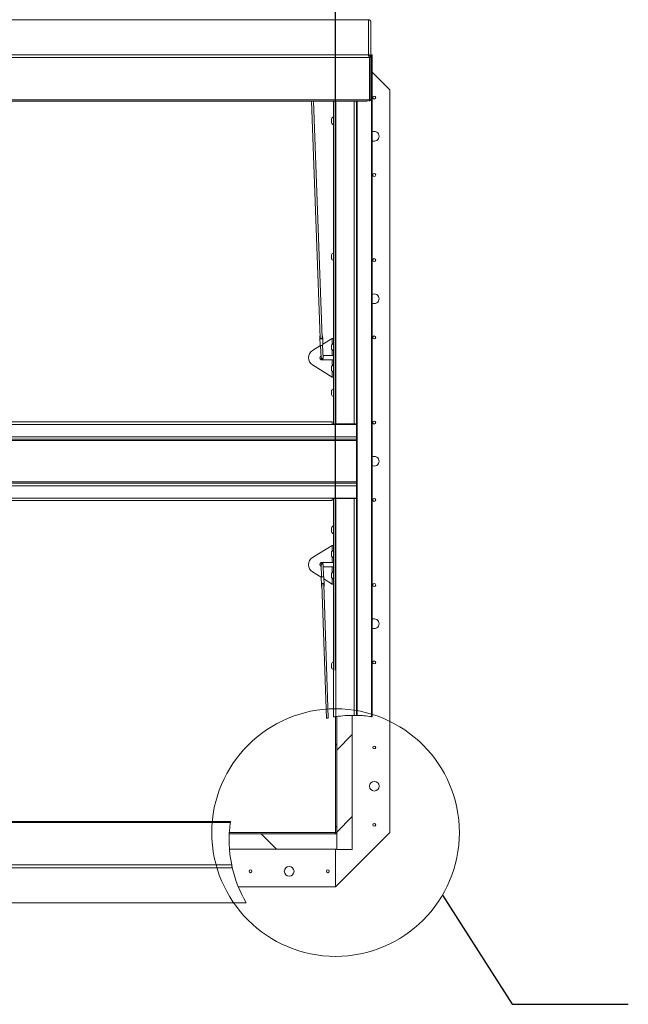
# Paper-space layout 'Top Level(2)' of a CAD drawing. Units: inches. Extents: x 4 to 325, y 6 to 252.
# Drawn here: x 123 to 162, y 132 to 196 of the extents above; entities that cross this region are included whole.
import ezdxf

# ---------------------------------------------------------------- set-up
doc = ezdxf.new("R2010")
doc.units = ezdxf.units.IN
doc.header["$MEASUREMENT"] = 0
doc.layers.add('FORMAT', color=7, linetype='Continuous')
doc.styles.add('SLDTEXTSTYLE1', font='TXT', dxfattribs={"width": 0.75})
doc.dimstyles.new('SLDDIMSTYLE6', dxfattribs={"dimtxt": 2.5, "dimasz": 2.426758, "dimexe": 0, "dimexo": 0.0625, "dimgap": 0.625, "dimtad": 0, "dimdec": 0, "dimrnd": 1e-09, "dimzin": 12, "dimdsep": 46, "dimtxsty": 'SLDTEXTSTYLE1', "dimsah": 1, "dimcen": 0.09, "dimadec": 0, "dimazin": 3, "dimtfac": 1, "dimtdec": 0, "dimtofl": 0, "dimtmove": 0, "dimatfit": 3, "dimfxl": 1, "dimfrac": 2, "dimtolj": 1, "dimtzin": 12, "dimarcsym": 0})
doc.dimstyles.new('SLDDIMSTYLE7', dxfattribs={"dimtxt": 0, "dimasz": 2.426758, "dimexe": 0, "dimexo": 0.0625, "dimgap": 0, "dimtad": 0, "dimtih": 1, "dimtoh": 1, "dimdec": 0, "dimrnd": 1e-09, "dimzin": 0, "dimdsep": 46, "dimtxsty": 'Standard', "dimblk1": 'NONE', "dimblk2": 'NONE', "dimsah": 1, "dimcen": 0.09, "dimadec": 0, "dimazin": 0, "dimtfac": 2.426758, "dimtdec": 0, "dimtofl": 0, "dimtmove": 0, "dimatfit": 3, "dimldrblk": 'NONE', "dimfxl": 1, "dimfrac": 2, "dimtolj": 1, "dimtzin": 0, "dimarcsym": 0})

# ---------------------------------------------------------------- blocks, each defined once
blk = doc.blocks.new('_D_7')
at = {"layer": 'FORMAT', "color": 7, "ltscale": 30}
for p, q in [((46.936, 193.862), (46.936, 217.455)), ((142.96, 153.502), (142.96, 217.455)), ((46.936, 214.455), (74.055, 214.455)), ((142.96, 214.455), (115.842, 214.455))]:
    blk.add_line(p, q, dxfattribs=at)
for points in [[(46.936, 214.455), (49.436, 214.071), (49.436, 214.84)], [(142.96, 214.455), (140.46, 214.84), (140.46, 214.071)]]:
    blk.add_solid(points, dxfattribs=at)
at = {"layer": 'FORMAT', "color": 7, "ltscale": 30, "char_height": 2.5, "attachment_point": 1, "style": 'SLDTEXTSTYLE1'}
for s, insert in [('"', (97.77, 217.678, -5.611)), ('ROUGH OPENING LENGTH', (74.055, 213.706, -5.611))]:
    blk.add_mtext(s, dxfattribs=dict(at, insert=insert))
blk = doc.blocks.new('_NONE')

psp = doc.layouts.new('Top Level(2)')

# ---------------------------------------------------------------- hatches: boundary and pattern name
at = {"linetype": 'Continuous', "lineweight": 0, "ltscale": 30}
h = psp.add_hatch(dxfattribs=at)
h.set_pattern_fill('ANSI32', scale=30, angle=90, style=0)
edge = h.paths.add_edge_path(flags=0)
edge.add_arc((144.1233798, 142.541773), 8.0445305, 97.747676661, 98.312317887)
edge.add_line((142.9603906, 150.5017935), (142.9603906, 143.0084612))
edge.add_line((142.9603906, 143.0084612), (143.0388906, 143.0084612))
edge.add_line((143.0388906, 143.0084612), (143.0388906, 150.5128679))
h = psp.add_hatch(dxfattribs=at)
h.set_pattern_fill('ANSI31', scale=30, style=0)
edge = h.paths.add_edge_path(flags=0)
edge.add_line((143.0388906, 150.5128679), (143.0388906, 141.9169612))
edge.add_line((143.0388906, 141.9169612), (144.0388906, 141.9169612))
edge.add_line((144.0388906, 141.9169612), (144.0388906, 150.5858598))
edge.add_arc((144.1233798, 142.541773), 8.0445305, 90.601770771, 97.747676661)
h = psp.add_hatch(dxfattribs=at)
h.set_pattern_fill('ANSI31', scale=30, angle=90, style=0)
edge = h.paths.add_edge_path(flags=0)
edge.add_line((136.1021482, 141.9299612), (143.0418906, 141.9299612))
edge.add_line((143.0418906, 141.9299612), (143.0418906, 142.9299612))
edge.add_line((143.0418906, 142.9299612), (136.0882208, 142.9299612))
edge.add_arc((144.1233798, 142.541773), 8.0445305, 177.234122614, 184.361735752)
h = psp.add_hatch(dxfattribs=at)
h.set_pattern_fill('ANSI32', scale=30, style=0)
edge = h.paths.add_edge_path(flags=0)
edge.add_line((142.9603906, 142.9299612), (142.9603906, 143.0084612))
edge.add_line((142.9603906, 143.0084612), (136.0923977, 143.0084612))
edge.add_arc((144.1233798, 142.541773), 8.0445305, 176.674226761, 177.234122614)
edge.add_line((136.0882208, 142.9299612), (142.9603906, 142.9299612))

# ---------------------------------------------------------------- linework, layer by layer
at = {"color": 7, "linetype": 'Continuous', "lineweight": 15, "ltscale": 30}
for p, q in [((145.0793906, 195.5433849), (44.8418906, 195.5433849)), ((145.0863514, 195.5435941), (145.0793906, 195.5433849)), ((145.0793906, 195.5433849), (145.1262778, 195.5385338)), ((145.0793906, 193.2775535), (145.0793906, 195.5433849)), ((145.2293356, 195.4500183), (145.2418906, 195.3882081)), ((145.2418906, 193.1089671), (145.2418906, 195.3882081)), ((145.1563196, 193.101509), (44.7649617, 193.101509)), ((44.8418906, 193.2775535), (145.0793906, 193.2775535)), ((145.1260752, 193.2686846), (145.0793906, 193.2775535)), ((145.1027271, 193.266582), (145.1027271, 193.1936808)), ((145.1260752, 193.2686846), (145.103523, 193.19378)), ((145.1496263, 193.1649968), (145.1563196, 193.101509)), ((145.1539121, 193.1202935), (145.1539121, 193.1246127)), ((145.1563196, 193.101509), (145.1563196, 190.3549689)), ((145.2293915, 193.1717049), (145.1569296, 193.1416286)), ((145.1633906, 193.1089671), (145.1569296, 193.1416286)), ((145.1633906, 193.1089671), (145.1633906, 193.1433562)), ((145.1633906, 193.1403891), (145.1637255, 193.1407207)), ((145.2418906, 193.1089671), (145.1633906, 193.1089671)), ((145.1633906, 193.1089671), (145.1633906, 190.3624269)), ((145.2418906, 193.1089671), (145.2293915, 193.1717049)), ((145.2418906, 193.2834612), (145.3201227, 193.2834612)), ((145.2418906, 193.2484612), (145.2725275, 193.2484612)), ((145.2418906, 193.2181232), (145.2725275, 193.2484612)), ((145.2418906, 193.1089671), (145.2418906, 190.3624269)), ((145.2725275, 150.5038035), (145.2725275, 193.2484612)), ((145.2725275, 193.2484612), (145.3201227, 193.2484612)), ((145.3201227, 193.2834612), (145.3201227, 193.2484612)), ((145.3201227, 193.2484612), (145.3201227, 150.4967889)), ((145.1594536, 192.6433439), (145.1594536, 190.9175908)), ((146.4603906, 191.0084612), (145.3201227, 192.1487291)), ((145.1594536, 190.9175908), (145.1563196, 190.9175908)), ((145.1594536, 190.9175908), (145.1594536, 190.3751314)), ((146.4603906, 143.0084612), (146.4603906, 191.0084612)), ((44.9107295, 190.3549689), (145.0105518, 190.3549689)), ((44.9107295, 190.2815137), (145.0105518, 190.2815137)), ((141.3974006, 190.2815137), (141.9743926, 174.9785457)), ((142.0993039, 174.9832554), (141.5224894, 190.2815137)), ((142.8220414, 169.4147112), (142.8220414, 190.2815137)), ((144.3220414, 190.2815137), (144.3220414, 169.4147112)), ((145.1563196, 190.3549689), (145.0105518, 190.3549689)), ((145.0105518, 190.3549689), (145.0105518, 190.2815137)), ((145.2418906, 190.3624269), (145.1633906, 190.3624269)), ((142.7004807, 189.138365), (142.6865034, 189.0734131)), ((142.7004807, 189.0734131), (142.6865034, 189.0084612)), ((142.6865034, 189.0084612), (142.7004807, 188.9435092)), ((142.6865034, 188.9435092), (142.7004807, 188.8785573)), ((142.7004807, 180.3547787), (142.6865034, 180.2898268)), ((142.7004807, 180.2898268), (142.6865034, 180.2248749)), ((142.6865034, 180.2248749), (142.7004807, 180.159923)), ((142.6865034, 180.159923), (142.7004807, 180.0949711)), ((141.948212, 174.9695774), (141.9448791, 175.05797)), ((142.1260856, 174.976284), (142.1227528, 175.0646767)), ((141.9930749, 174.4830543), (141.4642326, 174.1589793)), ((141.9644299, 174.5394444), (141.948212, 174.9695774)), ((141.9926421, 174.4945352), (142.022935, 173.6911063)), ((142.1478463, 173.695816), (142.1175533, 174.4992449)), ((142.1423036, 174.5461511), (142.1260856, 174.976284)), ((142.7443906, 174.9434612), (142.1412587, 174.5738615)), ((142.6928526, 174.4584612), (142.7068299, 174.4959612)), ((142.6928526, 174.4209612), (142.7068299, 174.3834612)), ((142.7068299, 174.3834612), (142.6928526, 174.3459612)), ((142.8220414, 174.9434612), (142.7443906, 174.9434612)), ((142.1426375, 173.8339612), (142.7443906, 173.8339612)), ((142.7068299, 174.2709612), (142.6928526, 174.3084612)), ((142.7443906, 173.8339612), (142.8220414, 173.8339612)), ((142.7443906, 172.4434612), (141.4642326, 173.227943)), ((142.022935, 173.6911063), (142.0248775, 173.6395888)), ((142.7443906, 173.5529612), (142.0853906, 173.5529612)), ((142.1497887, 173.6442985), (142.1478463, 173.695816)), ((142.6928526, 173.0784612), (142.7068299, 173.1159612)), ((142.8220414, 173.5529612), (142.7443906, 173.5529612)), ((142.6928526, 173.0409612), (142.7068299, 173.0034612)), ((142.7068299, 173.0034612), (142.6928526, 172.9659612)), ((142.7068299, 172.8909612), (142.6928526, 172.9284612)), ((142.7443906, 172.4434612), (142.8220414, 172.4434612)), ((142.7004807, 171.5711925), (142.6865034, 171.5062406)), ((142.7004807, 171.5062406), (142.6865034, 171.4412887)), ((142.6865034, 171.4412887), (142.7004807, 171.3763368)), ((142.6865034, 171.3763368), (142.7004807, 171.3113849)), ((47.1778906, 169.5549612), (142.7428906, 169.5549612)), ((142.7428906, 169.3924612), (47.1778906, 169.3924612)), ((142.7428906, 169.3924612), (142.7428906, 169.5549612)), ((144.3053906, 169.3924612), (142.7428906, 169.3924612)), ((142.9005414, 169.4147112), (142.8220414, 169.4147112)), ((142.9603906, 169.4196227), (142.9603906, 169.3924612)), ((144.1595414, 169.4246315), (142.9845414, 169.4246315)), ((142.9845414, 169.4198392), (142.9845414, 169.4246315)), ((144.1595414, 169.4198392), (142.9845414, 169.4198392)), ((143.0388906, 169.4198392), (143.0388906, 169.3924612)), ((144.0388906, 169.3924612), (144.0388906, 169.4198392)), ((144.1595414, 169.4246315), (144.1595414, 169.4198392)), ((144.2435414, 169.4147112), (144.3220414, 169.4147112)), ((144.2435414, 169.3924612), (144.2435414, 169.4147112)), ((144.3053906, 169.3924612), (144.3053906, 168.5924612)), ((144.3220414, 168.5397112), (144.3220414, 169.4147112)), ((45.6153906, 168.5924612), (144.3053906, 168.5924612)), ((144.3053906, 168.4299612), (45.6153906, 168.4299612)), ((45.6153906, 168.3459612), (144.3053906, 168.3459612)), ((144.3053906, 168.4299612), (144.3053906, 168.5924612)), ((144.3053906, 168.5397112), (144.3220414, 168.5397112)), ((144.3053906, 168.3459612), (144.3053906, 168.4299612)), ((144.3053906, 165.6709612), (144.3053906, 168.3459612)), ((144.3220414, 168.5397112), (144.3220414, 165.4772112)), ((144.3053906, 165.6709612), (45.6153906, 165.6709612)), ((45.6153906, 165.5869612), (144.3053906, 165.5869612)), ((144.3053906, 165.5869612), (144.3053906, 165.6709612)), ((144.3053906, 165.4244612), (144.3053906, 165.5869612)), ((144.3220414, 165.4772112), (144.3053906, 165.4772112)), ((144.3220414, 164.6022112), (144.3220414, 165.4772112)), ((45.6153906, 165.4244612), (144.3053906, 165.4244612)), ((144.3053906, 165.4244612), (144.3053906, 164.6244612)), ((47.1778906, 164.6244612), (142.7428906, 164.6244612)), ((47.1778906, 164.4619612), (142.7428906, 164.4619612)), ((142.7428906, 164.4619612), (142.7428906, 164.6244612)), ((144.3053906, 164.6244612), (142.7428906, 164.6244612)), ((142.8220414, 150.480349), (142.8220414, 164.6022112)), ((142.9005414, 164.6022112), (142.8220414, 164.6022112)), ((142.9603906, 164.6244612), (142.9603906, 164.5972996)), ((142.9845414, 164.5970831), (144.1595414, 164.5970831)), ((142.9845414, 164.5922908), (142.9845414, 164.5970831)), ((142.9845414, 164.5922908), (142.9845414, 150.5052846)), ((142.9845414, 164.5922908), (144.1595414, 164.5922908)), ((143.0388906, 164.6244612), (143.0388906, 164.5970831)), ((144.0388906, 164.5970831), (144.0388906, 164.6244612)), ((144.1595414, 164.5970831), (144.1595414, 164.5922908)), ((144.1595414, 150.5862222), (144.1595414, 164.5922908)), ((144.2435414, 164.6022112), (144.2435414, 164.6244612)), ((144.2435414, 164.6022112), (144.3220414, 164.6022112)), ((144.3220414, 164.6022112), (144.3220414, 150.5838501)), ((142.7004807, 162.7055374), (142.6865034, 162.6405855)), ((142.7004807, 162.6405855), (142.6865034, 162.5756336)), ((142.6865034, 162.5756336), (142.7004807, 162.5106817)), ((142.6865034, 162.5106817), (142.7004807, 162.4457298)), ((142.7443906, 161.5734612), (141.4642326, 160.7889793)), ((142.6928526, 161.0884612), (142.7068299, 161.1259612)), ((142.6928526, 161.0509612), (142.7068299, 161.0134612)), ((142.7068299, 161.0134612), (142.6928526, 160.9759612)), ((142.8220414, 161.5734612), (142.7443906, 161.5734612)), ((142.0211814, 160.3717774), (142.022928, 160.3212998)), ((142.0853906, 160.4639612), (142.7443906, 160.4639612)), ((142.1478532, 160.3256225), (142.1461066, 160.3761001)), ((142.7068299, 160.9009612), (142.6928526, 160.9384612)), ((142.7443906, 160.4639612), (142.8220414, 160.4639612)), ((142.0344432, 159.5085175), (141.4642326, 159.857943)), ((142.022928, 160.3212998), (142.0504625, 159.5255693)), ((142.1753877, 159.529892), (142.1478532, 160.3256225)), ((142.7443906, 160.1829612), (142.1527897, 160.1829612)), ((142.6928526, 159.7084612), (142.7068299, 159.7459612)), ((142.8220414, 160.1829612), (142.7443906, 160.1829612)), ((142.0255793, 159.4783866), (142.0403367, 159.051905)), ((142.2034728, 159.4845422), (142.2182302, 159.0580607)), ((142.7443906, 159.0734612), (142.2062871, 159.4032114)), ((142.6928526, 159.6709612), (142.7068299, 159.6334612)), ((142.7068299, 159.6334612), (142.6928526, 159.5959612)), ((142.7068299, 159.5209612), (142.6928526, 159.5584612)), ((142.0403367, 159.051905), (142.0434192, 158.9628221)), ((142.0670988, 159.0447894), (142.3665027, 150.3921819)), ((142.4906589, 150.4187297), (142.192024, 159.0491122)), ((142.2182302, 159.0580607), (142.2213127, 158.9689777)), ((142.7443906, 159.0734612), (142.8220414, 159.0734612)), ((142.7004807, 153.9219512), (142.6865034, 153.8569993)), ((142.7004807, 153.8569993), (142.6865034, 153.7920474)), ((142.6865034, 153.7920474), (142.7004807, 153.7270955)), ((142.6865034, 153.7270955), (142.7004807, 153.6621436)), ((142.9603906, 150.5017935), (142.9603906, 143.0084612)), ((143.0388906, 150.5128679), (143.0388906, 141.9169612)), ((143.0388906, 150.5128679), (143.0388906, 143.0084612)), ((144.0388906, 150.5858598), (144.0388906, 141.9169612)), ((136.1677393, 143.7354086), (44.9102295, 143.7354086)), ((136.1572222, 143.6619534), (44.9102295, 143.6619534)), ((136.0882208, 142.9299612), (143.0418906, 142.9299612)), ((142.9603906, 142.9299612), (136.0882208, 142.9299612)), ((142.9603906, 143.0084612), (136.0923977, 143.0084612)), ((142.9603906, 143.0084612), (143.0388906, 143.0084612)), ((142.9603906, 139.5084612), (146.4603906, 143.0084612)), ((142.9603906, 142.9299612), (142.9603906, 143.0084612)), ((143.0418906, 141.9299612), (143.0418906, 142.9299612)), ((136.1021482, 141.9299612), (143.0418906, 141.9299612)), ((142.9603906, 141.9299612), (142.9603906, 139.5084612)), ((143.0388906, 141.9169612), (144.0388906, 141.9169612)), ((136.1125875, 141.8075414), (136.1124264, 141.8075414)), ((136.1527023, 141.4552782), (136.152558, 141.4552782)), ((44.7644617, 140.9154133), (136.2449647, 140.9154133)), ((136.2833664, 140.7393688), (44.8413906, 140.7393688)), ((136.5015628, 139.9700314), (136.5010038, 139.9700314)), ((136.6726423, 139.5084612), (142.9603906, 139.5084612)), ((44.8344299, 138.472919), (137.1836848, 138.472919)), ((44.8413906, 138.4735374), (137.183356, 138.4735374)), ((137.1836848, 138.4729766), (137.183356, 138.4735374))]:
    psp.add_line(p, q, dxfattribs=at)
at = {"color": 8, "linetype": 'Continuous', "lineweight": 15, "ltscale": 30}
for p, q in [((145.1563196, 192.6787617), (145.1633906, 192.6787617)), ((142.9845414, 190.2815137), (142.9845414, 169.4246315)), ((144.1595414, 169.4246315), (144.1595414, 190.2815137)), ((144.3466445, 150.5832047), (144.3466445, 190.2815137)), ((145.1594536, 190.3751314), (145.1563196, 190.3751314)), ((142.7443906, 174.9434612), (142.7443906, 174.5746222)), ((142.7443906, 174.1923001), (142.7443906, 173.8339612)), ((142.7443906, 173.5529612), (142.7443906, 173.1946222)), ((142.7443906, 172.8123001), (142.7443906, 172.4434612)), ((142.7443906, 161.5734612), (142.7443906, 161.2046222)), ((142.7443906, 160.8223001), (142.7443906, 160.4639612)), ((142.7443906, 160.1829612), (142.7443906, 159.8246222)), ((142.7443906, 159.4423001), (142.7443906, 159.0734612))]:
    psp.add_line(p, q, dxfattribs=at)
at = {"color": 7, "linetype": 'Continuous', "lineweight": 15, "ltscale": 30, "flags": 128}
for points in [[(145.1563196, 192.6315281), (145.1602682, 192.6471802), (145.1633906, 192.6787617)], [(142.1260856, 174.976284), (142.1202461, 174.9513522), (142.1017558, 174.9297054), (142.0734296, 174.9146393), (142.0395801, 174.9084476), (142.0053604, 174.9120728), (141.9759801, 174.9249631), (141.9559123, 174.945156), (141.948212, 174.9695774)], [(142.1423036, 174.5461511), (142.1364641, 174.5212192), (142.1179738, 174.4995724), (142.0896476, 174.4845063), (142.0557981, 174.4783146), (142.0215783, 174.4819398), (141.9921981, 174.4948301), (141.9721303, 174.515023), (141.9644299, 174.5394444)], [(142.0993039, 174.9832554), (142.0960634, 174.9674991), (142.0833674, 174.951471), (142.0630982, 174.940234), (142.0385556, 174.9356174), (142.0137351, 174.9383728), (141.9926773, 174.9480516), (141.9788104, 174.9630781), (141.9743926, 174.9785457)], [(142.0255793, 159.4783866), (142.0314894, 159.5034903), (142.0500411, 159.5252407), (142.07841, 159.5403265), (142.1122773, 159.5464512), (142.1464869, 159.5426822), (142.1758308, 159.5295933), (142.1958416, 159.5091773), (142.2034728, 159.4845422)], [(142.0403367, 159.051905), (142.0462468, 159.0770087), (142.0647985, 159.0987591), (142.0931675, 159.1138449), (142.1270347, 159.1199696), (142.1612444, 159.1162006), (142.1905882, 159.1031117), (142.210599, 159.0826957), (142.2182302, 159.0580607)], [(142.0670988, 159.0447894), (142.0703839, 159.0606558), (142.0831253, 159.0767639), (142.1034264, 159.0880186), (142.1279822, 159.0925875), (142.1527951, 159.0897269), (142.1738256, 159.0799024), (142.18765, 159.0647135), (142.192024, 159.0491122)]]:
    psp.add_lwpolyline(points, dxfattribs=at)
at = {"color": 8, "linetype": 'Continuous', "lineweight": 15, "ltscale": 30, "flags": 128}
for points in [[(142.1478463, 173.695816), (142.1437455, 173.6783077), (142.1307607, 173.6631063), (142.1108688, 173.6525262), (142.087098, 173.648178), (142.0630673, 173.6507238), (142.0424351, 173.659776), (142.0283425, 173.6739564), (142.022935, 173.6911063)], [(142.022928, 160.3212998), (142.0270784, 160.3389287), (142.0401063, 160.3542029), (142.0600283, 160.3647969), (142.0838115, 160.3690979), (142.1078351, 160.3664511), (142.1284417, 160.3572595), (142.1424942, 160.3429224), (142.1478532, 160.3256225)]]:
    psp.add_lwpolyline(points, dxfattribs=at)
at = {"color": 7, "linetype": 'Continuous', "lineweight": 15, "ltscale": 900}
for centre, radius in [((145.4603906, 190.5084612), 0.094), ((145.4603906, 185.5084612), 0.094), ((145.4603906, 180.0084612), 0.094), ((145.4603906, 175.0084612), 0.094), ((145.4603906, 169.5084612), 0.094), ((145.4603906, 164.5084612), 0.094), ((145.4603906, 159.0084612), 0.094), ((145.4603906, 154.0084612), 0.094), ((145.4603906, 148.5084612), 0.094), ((145.4603906, 146.0084612), 0.3125), ((145.4603906, 143.5084612), 0.094), ((139.9603906, 140.5084612), 0.3125), ((137.4603906, 140.5084612), 0.094), ((142.4603906, 140.5084612), 0.094)]:
    psp.add_circle(centre, radius, dxfattribs=at)
at = {"color": 7, "linetype": 'Continuous', "lineweight": 0, "ltscale": 30}
psp.add_circle((142.9603906, 143.0084612), 8, dxfattribs=at)
at = {"color": 7, "linetype": 'Continuous', "lineweight": 15, "ltscale": 900}
for centre, radius, start, end in [((145.1614221, 192.6289695), 0.0019685, 180.175789727, 359.824210273), ((145.1614134, 190.3754406), 0.0805188, 194.729018939, 350.698865065), ((145.1614221, 190.3751374), 0.0019685, 180.175789728, 359.824210272), ((142.8995268, 189.0584612), 0.2144854, 111.177713232, 158.481008448), ((142.8995268, 188.9584612), 0.2144854, 200.659280334, 248.822286768), ((145.4603906, 188.0084612), 0.3125, 0, 116.670407822), ((145.4603906, 188.0084612), 0.3125, 243.329592178, 0), ((142.8995268, 180.1748749), 0.2144854, 200.659280334, 248.822286768), ((142.8995268, 180.2748749), 0.2144854, 111.177713232, 158.481008448), ((145.4603906, 177.5084612), 0.3125, 0, 116.670407822), ((145.4603906, 177.5084612), 0.3125, 243.329592178, 0), ((142.0054768, 175.0559783), 0.0606303, 126.245384418, 178.11746674), ((141.7040481, 175.0046305), 0.2466672, 351.830230727, 12.488350633), ((142.0624772, 175.0581275), 0.0606303, 6.201114619, 58.073196942), ((142.3669166, 175.0296236), 0.2466672, 171.830230727, 192.488350633), ((142.905876, 174.4334612), 0.2144854, 113.008264622, 173.268358825), ((141.7641661, 173.6934612), 0.5537754, 122.793692091, 237.206307909), ((142.0853906, 173.6934612), 0.1405, 118.572384041, 270), ((142.905876, 174.3334612), 0.2144854, 186.722089739, 246.991735378), ((142.0873331, 173.6419436), 0.0625, 182.15929068, 2.15929068), ((142.905876, 173.0534612), 0.2144854, 113.008264622, 173.268358825), ((142.905876, 172.9534612), 0.2144854, 186.722089739, 246.991735378), ((142.8995268, 171.3912887), 0.2144854, 200.659280334, 248.822286768), ((142.8995268, 171.4912887), 0.2144854, 111.177713232, 158.481008448), ((142.9440678, 168.7517372), 0.6741105, 86.55789127, 100.429084685), ((142.9636197, 169.0720046), 0.3484633, 86.55789127, 100.429084685), ((144.200015, 168.7517372), 0.6741105, 79.570915316, 93.44210873), ((144.1804632, 169.0720046), 0.3484633, 79.570915315, 93.44210873), ((145.4603906, 167.0084612), 0.3125, 0, 116.670407822), ((145.4603906, 167.0084612), 0.3125, 243.329592178, 0), ((142.9440678, 165.2651851), 0.6741105, 259.570915315, 273.44210873), ((142.9636197, 164.9449177), 0.3484633, 259.570915316, 273.44210873), ((144.1804632, 164.9449177), 0.3484633, 266.557891271, 280.429084684), ((144.200015, 165.2651851), 0.6741105, 266.55789127, 280.429084685), ((142.8995268, 162.5256336), 0.2144854, 200.659280334, 248.822286768), ((142.8995268, 162.6256336), 0.2144854, 111.177713232, 158.481008448), ((142.905876, 161.0634612), 0.2144854, 113.008264622, 173.268358825), ((141.7641661, 160.3234612), 0.5537754, 122.793692091, 237.206307909), ((142.0853906, 160.3234612), 0.1405, 90, 245.568706868), ((142.083644, 160.3739388), 0.0625, 1.981800229, 181.981800229), ((142.905876, 160.9634612), 0.2144854, 186.722089739, 246.991735378), ((142.905876, 159.6834612), 0.2144854, 113.008264622, 173.268358825), ((142.905876, 159.5834612), 0.2144854, 186.722089739, 246.991735378), ((141.7955801, 158.998841), 0.2504428, 351.730999563, 12.232600895), ((142.1042066, 158.9690963), 0.0611103, 185.892892709, 237.646905567), ((142.1602371, 158.9710351), 0.0611103, 306.31669489, 358.070707749), ((142.4660694, 159.0220418), 0.2504428, 171.730999563, 192.232600895), ((145.4603906, 156.5084612), 0.3125, 0, 116.670407822), ((145.4603906, 156.5084612), 0.3125, 243.329592178, 0), ((142.8995268, 153.8420474), 0.2144854, 111.177713232, 158.481008448), ((142.8995268, 153.7420474), 0.2144854, 200.659280334, 248.822286768), ((144.1233798, 142.541773), 8.0445305, 89.742444346, 98.138520032), ((144.1233798, 142.541773), 8.0445305, 81.787299971, 88.409631974), ((144.1233798, 142.541773), 8.0445305, 171.995697576, 191.663861507), ((144.1233798, 142.541773), 8.0445305, 192.947219071, 210.378792777)]:
    psp.add_arc(centre, radius, start, end, dxfattribs=at)
at = {"color": 7, "linetype": 'Continuous', "lineweight": 15, "ltscale": 30}
for points, knots in [([(145.1262778, 195.5385338), (145.1340421, 195.5355224), (145.149094, 195.5296844), (145.1714795, 195.5163609), (145.1914766, 195.5005117), (145.206173, 195.4848848), (145.2162712, 195.4714147), (145.2225252, 195.461742), (145.2269088, 195.4541878), (145.2285052, 195.451445), (145.2293356, 195.4500183)], [0, 0, 0, 0, 0.1559384874, 0.3023016752, 0.4468594344, 0.5976610929, 0.6954511406, 0.7917011551, 0.8916491286, 1, 1, 1, 1]), ([(145.0793906, 193.2775535), (145.0803712, 193.2773581), (145.0823335, 193.2769671), (145.0852764, 193.2761016), (145.0882204, 193.2750343), (145.0921053, 193.2733268), (145.0969416, 193.2707266), (145.1007959, 193.2679655), (145.1027271, 193.266582)], [0, 0, 0, 0, 0.1260679685, 0.2522745116, 0.3783424802, 0.5045490247, 0.7517493477, 1, 1, 1, 1]), ([(145.1027271, 193.266582), (145.0989762, 193.2632208), (145.0917048, 193.2567047), (145.0875557, 193.2417918), (145.0895054, 193.2240298), (145.0962694, 193.2065324), (145.1059204, 193.191341), (145.1176852, 193.1800978), (145.1323998, 193.1708792), (145.1437318, 193.1670097), (145.1496263, 193.1649969)], [0, 0, 0, 0, 0.1559387836, 0.3023020278, 0.446859754, 0.5976613291, 0.695451379, 0.7917013307, 0.8916492125, 1, 1, 1, 1]), ([(145.1569296, 193.1416286), (145.1563283, 193.1440639), (145.1554715, 193.147534), (145.1509968, 193.1571487), (145.1460221, 193.1653481), (145.13981, 193.1730408), (145.1332894, 193.1791065), (145.1280668, 193.1831367), (145.1224243, 193.1866807), (145.1139004, 193.1909805), (145.1077983, 193.1926266), (145.103523, 193.19378)], [0, 0, 0, 0, 0.27431725717, 0.39088641222, 0.4996850582, 0.62114251222, 0.67671527506, 0.73211669519, 0.79005371585, 0.85290651388, 1, 1, 1, 1]), ([(145.2293915, 193.1717049), (145.2288263, 193.1735426), (145.2277178, 193.1771469), (145.2237019, 193.1868861), (145.2173496, 193.1992095), (145.2073705, 193.2145345), (145.1929838, 193.2313583), (145.1735622, 193.2476017), (145.1507437, 193.2609742), (145.1345654, 193.2660309), (145.1260752, 193.2686846)], [0, 0, 0, 0, 0.1004388833, 0.1970007457, 0.2960551517, 0.4035234357, 0.5429689658, 0.6839313014, 0.8341301636, 1, 1, 1, 1]), ([(142.6865034, 189.0734131), (142.6878661, 189.0734131), (142.6900596, 189.0734131), (142.6976178, 189.0734131), (142.7004807, 189.0734131)], [0, 0, 0, 0, 0.6212275577, 1, 1, 1, 1]), ([(142.7004807, 188.9435092), (142.6990775, 188.9435092), (142.6960682, 188.9435092), (142.6898767, 188.9435092), (142.6879539, 188.9435092), (142.6865034, 188.9435092)], [0, 0, 0, 0, 0.1766606255, 0.3788794938, 1, 1, 1, 1]), ([(142.6865034, 180.2898268), (142.6878661, 180.2898268), (142.6900596, 180.2898268), (142.6976178, 180.2898268), (142.7004807, 180.2898268)], [0, 0, 0, 0, 0.6212275577, 1, 1, 1, 1]), ([(142.7004807, 180.159923), (142.6990775, 180.159923), (142.6960682, 180.159923), (142.6898767, 180.159923), (142.6879539, 180.159923), (142.6865034, 180.159923)], [0, 0, 0, 0, 0.1766606255, 0.3788794938, 1, 1, 1, 1]), ([(142.7068299, 174.4959612), (142.7054267, 174.4916806), (142.7024174, 174.4825002), (142.6962259, 174.4577241), (142.6943031, 174.4367693), (142.6928526, 174.4209612)], [0, 0, 0, 0, 0.17666062547, 0.37887949378, 1, 1, 1, 1]), ([(142.6928526, 174.3459612), (142.6942153, 174.3301173), (142.6964088, 174.3046133), (142.703967, 174.280206), (142.7068299, 174.2709612)], [0, 0, 0, 0, 0.6212275577, 1, 1, 1, 1]), ([(142.7068299, 173.1159612), (142.7054267, 173.1116806), (142.7024174, 173.1025002), (142.6962259, 173.0777241), (142.6943031, 173.0567693), (142.6928526, 173.0409612)], [0, 0, 0, 0, 0.17666062547, 0.37887949378, 1, 1, 1, 1]), ([(142.6928526, 172.9659612), (142.6942153, 172.9501173), (142.6964088, 172.9246133), (142.703967, 172.900206), (142.7068299, 172.8909612)], [0, 0, 0, 0, 0.6212275577, 1, 1, 1, 1]), ([(142.6865034, 171.5062406), (142.6878661, 171.5062406), (142.6900596, 171.5062406), (142.6976178, 171.5062406), (142.7004807, 171.5062406)], [0, 0, 0, 0, 0.6212275577, 1, 1, 1, 1]), ([(142.7004807, 171.3763368), (142.6990775, 171.3763368), (142.6960682, 171.3763368), (142.6898767, 171.3763368), (142.6879539, 171.3763368), (142.6865034, 171.3763368)], [0, 0, 0, 0, 0.1766606255, 0.3788794938, 1, 1, 1, 1]), ([(142.6865034, 162.6405855), (142.6878661, 162.6405855), (142.6900596, 162.6405855), (142.6976178, 162.6405855), (142.7004807, 162.6405855)], [0, 0, 0, 0, 0.6212275577, 1, 1, 1, 1]), ([(142.7004807, 162.5106817), (142.6990775, 162.5106817), (142.6960682, 162.5106817), (142.6898767, 162.5106817), (142.6879539, 162.5106817), (142.6865034, 162.5106817)], [0, 0, 0, 0, 0.1766606255, 0.3788794938, 1, 1, 1, 1]), ([(142.7068299, 161.1259612), (142.7054267, 161.1216806), (142.7024174, 161.1125002), (142.6962259, 161.0877241), (142.6943031, 161.0667693), (142.6928526, 161.0509612)], [0, 0, 0, 0, 0.17666062547, 0.37887949379, 1, 1, 1, 1]), ([(142.6928526, 160.9759612), (142.6942153, 160.9601173), (142.6964088, 160.9346133), (142.703967, 160.910206), (142.7068299, 160.9009612)], [0, 0, 0, 0, 0.6212275577, 1, 1, 1, 1]), ([(142.7068299, 159.7459612), (142.7054267, 159.7416806), (142.7024174, 159.7325002), (142.6962259, 159.7077241), (142.6943031, 159.6867693), (142.6928526, 159.6709612)], [0, 0, 0, 0, 0.17666062547, 0.37887949379, 1, 1, 1, 1]), ([(142.6928526, 159.5959612), (142.6942153, 159.5801173), (142.6964088, 159.5546133), (142.703967, 159.530206), (142.7068299, 159.5209612)], [0, 0, 0, 0, 0.6212275577, 1, 1, 1, 1]), ([(142.6865034, 153.8569993), (142.6878661, 153.8569993), (142.6900596, 153.8569993), (142.6976178, 153.8569993), (142.7004807, 153.8569993)], [0, 0, 0, 0, 0.6212275577, 1, 1, 1, 1]), ([(142.7004807, 153.7270955), (142.6990775, 153.7270955), (142.6960682, 153.7270955), (142.6898767, 153.7270955), (142.6879539, 153.7270955), (142.6865034, 153.7270955)], [0, 0, 0, 0, 0.1766606255, 0.3788794938, 1, 1, 1, 1]), ([(142.3673655, 150.3923069), (142.367088, 150.3922448), (142.3654315, 150.3918745), (142.371146, 150.393154), (142.382407, 150.3956598), (142.3958816, 150.3986354), (142.4102233, 150.4017753), (142.421382, 150.404197), (142.4273697, 150.4054884), (142.4285707, 150.4057474)], [0, 0, 0, 0, 0.0595691518, 0.3556336084, 0.557347979, 0.7105530558, 0.8389914054, 0.967706247, 1, 1, 1, 1]), ([(142.4285707, 150.4057474), (142.4348006, 150.4070851), (142.4488209, 150.4100956), (142.4683074, 150.4142125), (142.4843688, 150.417571), (142.4925387, 150.4192625), (142.4903419, 150.4188065), (142.4901925, 150.4187755)], [0, 0, 0, 0, 0.15392334872, 0.34640346424, 0.62285950921, 0.97434793463, 1, 1, 1, 1]), ([(142.8220414, 150.480349), (142.8238352, 150.480644), (142.8274219, 150.481234), (142.855221, 150.4857438), (142.896257, 150.4922029), (142.9420418, 150.499148), (142.9725071, 150.503547), (142.9845414, 150.5052846)], [0, 0, 0, 0, 0.21275970981, 0.42542752084, 0.64039965429, 0.85795222728, 1, 1, 1, 1]), ([(144.1595414, 150.5862222), (144.1777726, 150.5861031), (144.2142337, 150.585865), (144.2628419, 150.5851284), (144.2996083, 150.5843921), (144.3192235, 150.58392), (144.3212378, 150.58387), (144.3220414, 150.5838501)], [0, 0, 0, 0, 0.2139726585, 0.4279307342, 0.642287763, 0.857273108, 1, 1, 1, 1]), ([(144.3220414, 150.5838501), (144.3229752, 150.5838272), (144.3248426, 150.5837814), (144.3360196, 150.583497), (144.3445317, 150.5832628), (144.3466445, 150.5832047)], [0, 0, 0, 0, 0.4291576291, 0.8583138617, 1, 1, 1, 1]), ([(145.2725275, 150.5038035), (145.2840903, 150.5021167), (145.3072192, 150.4987424), (145.3190205, 150.4969537), (145.3199006, 150.4968221), (145.3201227, 150.4967889)], [0, 0, 0, 0, 0.42775264561, 0.85562792623, 1, 1, 1, 1]), ([(136.1572222, 143.6619534), (136.1584958, 143.6709435), (136.1610431, 143.6889251), (136.1644077, 143.7119632), (136.1667725, 143.7279135), (136.1679318, 143.73564), (136.1677803, 143.7346293), (136.1677393, 143.734356)], [0, 0, 0, 0, 0.2301387806, 0.4603172501, 0.6893339312, 0.9159864874, 1, 1, 1, 1]), ([(136.2833664, 140.7393688), (136.2826052, 140.7426773), (136.281083, 140.7492927), (136.2739965, 140.780477), (136.2644177, 140.8236492), (136.2541672, 140.8711601), (136.2476653, 140.9024264), (136.2449647, 140.9154133)], [0, 0, 0, 0, 0.20885359618, 0.41759773783, 0.62928937347, 0.84601998168, 1, 1, 1, 1])]:
    psp.add_open_spline(points, degree=3, knots=knots, dxfattribs=at)

# ---------------------------------------------------------------- dimensions: what is measured, and where the dimension line sits
at = {"layer": 'FORMAT', "color": 7, "ltscale": 30}
dim = psp.add_linear_dim(base=(142.9603906, 214.4553992), p1=(46.9362398, 190.8619651), p2=(142.9603906, 150.5017935), text='       "\\PROUGH OPENING LENGTH', dimstyle='SLDDIMSTYLE6', dxfattribs=at)
dim.commit()
dim.dimension.update_dxf_attribs({"geometry": '_D_7', "text_midpoint": (94.9483152, 214.4553992), "dimtype": 160})

# ---------------------------------------------------------------- leaders
at = {"color": 7, "linetype": 'Continuous', "lineweight": 0, "ltscale": 30, "has_arrowhead": 0}
psp.add_leader([(149.8612754, 138.961513), (154.3826372, 131.9117172), (161.8826372, 131.9117172)], dimstyle='SLDDIMSTYLE7', dxfattribs=at)

doc.saveas('drawing.dxf')
